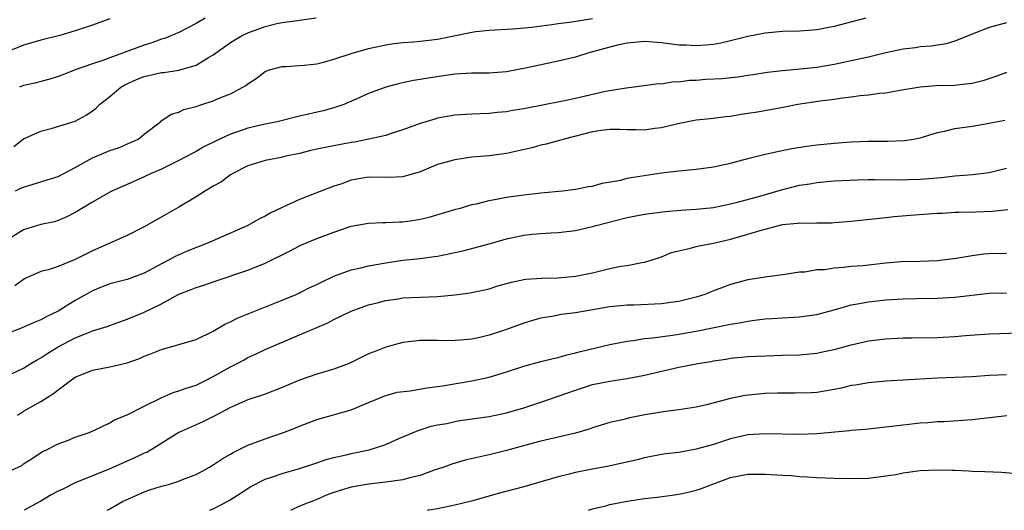
# Model space of a CAD drawing. Units: inches. Extents: x 2508000 to 2511000, y 1557000 to 1560000.
# Drawn here: x 2509201 to 2509315, y 1557000 to 1557057 of the extents above; entities that cross this region are included whole.
import ezdxf

# ---------------------------------------------------------------- set-up
doc = ezdxf.new("R2010")
doc.units = ezdxf.units.IN
doc.header["$MEASUREMENT"] = 0
doc.layers.add('LD25081557_2ft', color=150, linetype='Continuous')

msp = doc.modelspace()

# ---------------------------------------------------------------- linework, layer by layer
at = {"layer": 'LD25081557_2ft'}
for points, elevation in [([(2509298.68, 1557057), (2509295, 1557056.04), (2509293, 1557055.66), (2509291.54, 1557055.54), (2509291, 1557055.51), (2509289, 1557055.44), (2509287, 1557055.25), (2509285, 1557054.87), (2509283, 1557054.37), (2509281.88, 1557054.12), (2509281, 1557053.96), (2509280.13, 1557053.87), (2509279, 1557053.8), (2509277.86, 1557053.86), (2509277, 1557053.89), (2509275, 1557054.13), (2509273, 1557054.29), (2509271.82, 1557054.18), (2509271, 1557054.12), (2509269.88, 1557053.88), (2509269, 1557053.66), (2509266.57, 1557053), (2509265, 1557052.5), (2509263, 1557052.01), (2509259.2, 1557051.2), (2509257.19, 1557050.81), (2509257, 1557050.78), (2509255, 1557050.62), (2509253, 1557050.62), (2509251, 1557050.51), (2509247.94, 1557050.06), (2509247, 1557049.88), (2509246.23, 1557049.77), (2509244.58, 1557049.42), (2509243, 1557049), (2509241, 1557048.26), (2509239.64, 1557047.64), (2509238.13, 1557047), (2509237, 1557046.61), (2509235.73, 1557046.27), (2509233, 1557045.65), (2509230.42, 1557045), (2509229, 1557044.71), (2509227, 1557044.25), (2509225.82, 1557043.82), (2509225, 1557043.57), (2509223.25, 1557042.75), (2509221.92, 1557042.08), (2509221, 1557041.57), (2509220.62, 1557041.38), (2509219, 1557040.52), (2509217, 1557039.53), (2509215.79, 1557039), (2509215, 1557038.61), (2509213, 1557037.73), (2509212.48, 1557037.52), (2509211.33, 1557037), (2509211, 1557036.83), (2509209, 1557035.7), (2509207, 1557034.49), (2509206.01, 1557033.99), (2509205, 1557033.55), (2509204.58, 1557033.42), (2509203, 1557033.09), (2509201, 1557032.5), (2509199, 1557031.24)], 7118), ([(2509199.87, 1557042.13), (2509201, 1557043.01), (2509203, 1557043.93), (2509204.21, 1557044.21), (2509207, 1557045.09), (2509208.25, 1557045.75), (2509209, 1557046.28), (2509209.41, 1557046.59), (2509209.81, 1557047), (2509211, 1557047.91), (2509212.29, 1557049), (2509212.73, 1557049.27), (2509214.1, 1557049.9), (2509215, 1557050.25), (2509217, 1557050.7), (2509217.28, 1557050.72), (2509219.01, 1557050.99), (2509221, 1557051.57), (2509222.45, 1557052.45), (2509223, 1557052.75), (2509225, 1557054.18), (2509225.49, 1557054.51), (2509226.36, 1557055), (2509227, 1557055.3), (2509229, 1557056.03), (2509230.38, 1557056.38), (2509231, 1557056.5), (2509232.75, 1557056.75), (2509233, 1557056.77), (2509234.95, 1557057.05)], 7114), ([(2509222.05, 1557057), (2509221, 1557056.39), (2509219, 1557055.36), (2509217.34, 1557054.66), (2509217, 1557054.56), (2509215.86, 1557054.14), (2509215, 1557053.89), (2509211, 1557052.42), (2509210.06, 1557052.06), (2509209, 1557051.71), (2509206.99, 1557051), (2509205.55, 1557050.45), (2509205, 1557050.23), (2509204.06, 1557049.94), (2509203, 1557049.67), (2509202.49, 1557049.51), (2509201, 1557049.19), (2509200.51, 1557049)], 7112), ([(2509211, 1557056.94), (2509209, 1557056.2), (2509207.81, 1557055.81), (2509207, 1557055.52), (2509205.21, 1557055), (2509203, 1557054.46), (2509201, 1557053.88), (2509199, 1557053.08)], 7110), ([(2509315, 1557056.45), (2509313, 1557055.92), (2509311, 1557055.15), (2509309, 1557054.35), (2509307.98, 1557054.02), (2509306.26, 1557053.74), (2509305, 1557053.67), (2509304.43, 1557053.57), (2509303, 1557053.43), (2509300.99, 1557052.99), (2509299, 1557052.48), (2509297, 1557052.05), (2509295, 1557051.64), (2509293, 1557051.3), (2509291.1, 1557051.1), (2509289, 1557050.92), (2509287.28, 1557050.72), (2509285.56, 1557050.44), (2509285, 1557050.37), (2509283.82, 1557050.18), (2509282.01, 1557049.99), (2509280.12, 1557049.88), (2509279, 1557049.8), (2509278.22, 1557049.78), (2509277, 1557049.6), (2509276.39, 1557049.61), (2509275, 1557049.37), (2509274.62, 1557049.38), (2509271.83, 1557049), (2509270.89, 1557048.89), (2509268.49, 1557048.49), (2509265, 1557047.69), (2509263.33, 1557047.33), (2509259.41, 1557046.59), (2509259, 1557046.5), (2509257.71, 1557046.29), (2509257, 1557046.15), (2509255.94, 1557046.06), (2509255, 1557045.96), (2509253.9, 1557045.91), (2509253, 1557045.88), (2509251, 1557045.75), (2509250.35, 1557045.65), (2509249, 1557045.41), (2509248.68, 1557045.32), (2509247, 1557044.8), (2509245, 1557044.05), (2509243.65, 1557043.65), (2509243, 1557043.42), (2509241.03, 1557042.97), (2509239.36, 1557042.64), (2509239, 1557042.59), (2509235.97, 1557042.03), (2509235, 1557041.81), (2509234.33, 1557041.67), (2509233, 1557041.32), (2509231.43, 1557041), (2509230.86, 1557040.86), (2509229, 1557040.53), (2509227, 1557039.89), (2509225.26, 1557039), (2509225, 1557038.84), (2509223.95, 1557038.05), (2509223, 1557037.54), (2509222.09, 1557037), (2509221, 1557036.31), (2509219, 1557035.11), (2509217.66, 1557034.34), (2509215, 1557032.85), (2509213, 1557031.83), (2509209, 1557030.06), (2509207, 1557029.04), (2509205, 1557028.24), (2509203.86, 1557027.86), (2509203, 1557027.64), (2509201.17, 1557026.83), (2509201, 1557026.74), (2509200, 1557026)], 7120), ([(2509200.05, 1557037), (2509200.69, 1557037.31), (2509201, 1557037.44), (2509203.74, 1557038.26), (2509205, 1557038.68), (2509207, 1557039.72), (2509209, 1557040.83), (2509211, 1557041.68), (2509212, 1557042), (2509213.41, 1557042.59), (2509214.3, 1557043), (2509215, 1557043.57), (2509216.87, 1557045), (2509216.93, 1557045.07), (2509218.11, 1557045.89), (2509219, 1557046.12), (2509219.57, 1557046.43), (2509221, 1557046.77), (2509221.66, 1557047), (2509223, 1557047.43), (2509223.77, 1557047.77), (2509225, 1557048.25), (2509226.43, 1557049), (2509226.79, 1557049.21), (2509227, 1557049.4), (2509227.98, 1557050.02), (2509229, 1557050.82), (2509229.51, 1557051), (2509231, 1557051.4), (2509231.4, 1557051.4), (2509233.54, 1557051.54), (2509235, 1557051.73), (2509235.95, 1557051.95), (2509237, 1557052.25), (2509239, 1557052.89), (2509241, 1557053.47), (2509243, 1557053.92), (2509243.94, 1557054.06), (2509245, 1557054.17), (2509246.25, 1557054.25), (2509247, 1557054.32), (2509249, 1557054.58), (2509253, 1557055.39), (2509253.45, 1557055.45), (2509255, 1557055.63), (2509257.76, 1557055.76), (2509259.96, 1557055.96), (2509262.26, 1557056.26), (2509263, 1557056.38), (2509264.57, 1557056.57), (2509267, 1557056.98)], 7116), ([(2509315, 1557050.72), (2509313.76, 1557050.24), (2509312.26, 1557049.74), (2509311, 1557049.43), (2509309.26, 1557049.26), (2509309, 1557049.22), (2509306.84, 1557049.16), (2509304.99, 1557049.01), (2509302.62, 1557048.62), (2509301, 1557048.33), (2509300.28, 1557048.28), (2509299, 1557048.09), (2509298.01, 1557048.01), (2509297, 1557047.86), (2509295.7, 1557047.7), (2509295, 1557047.58), (2509293.37, 1557047.37), (2509290.8, 1557047), (2509289.29, 1557046.71), (2509286.12, 1557046.12), (2509285, 1557045.94), (2509284.17, 1557045.83), (2509283, 1557045.61), (2509282.44, 1557045.56), (2509280.67, 1557045.33), (2509279, 1557045.17), (2509276.73, 1557044.73), (2509275, 1557044.29), (2509274.21, 1557044.21), (2509273, 1557044.02), (2509272.05, 1557044.05), (2509271, 1557044.06), (2509270.1, 1557044.1), (2509269, 1557044.11), (2509267.98, 1557043.98), (2509267, 1557043.83), (2509263.71, 1557043), (2509263.17, 1557042.83), (2509263, 1557042.8), (2509261.59, 1557042.41), (2509261, 1557042.28), (2509260, 1557042), (2509258.38, 1557041.62), (2509257, 1557041.33), (2509255, 1557041.07), (2509253, 1557040.9), (2509251, 1557040.61), (2509250.44, 1557040.44), (2509249, 1557040.04), (2509247, 1557039.22), (2509245, 1557038.63), (2509243.44, 1557038.56), (2509241, 1557038.58), (2509239.65, 1557038.35), (2509239, 1557038.22), (2509237.78, 1557037.78), (2509237, 1557037.53), (2509233, 1557036), (2509231, 1557035.09), (2509229.59, 1557034.41), (2509229, 1557034.07), (2509228.28, 1557033.72), (2509227, 1557032.98), (2509222.53, 1557031), (2509219.98, 1557030.02), (2509218.59, 1557029.41), (2509217.88, 1557029), (2509217, 1557028.54), (2509215, 1557027.46), (2509213, 1557026.74), (2509211.61, 1557026.39), (2509211, 1557026.22), (2509210.12, 1557025.88), (2509209, 1557025.41), (2509208.73, 1557025.27), (2509207, 1557024.28), (2509205, 1557023.06), (2509203.6, 1557022.4), (2509203, 1557022.06), (2509202.24, 1557021.76), (2509200.85, 1557021.15), (2509199, 1557020.43)], 7122), ([(2509199, 1557015.54), (2509201, 1557016.48), (2509201.84, 1557017), (2509202.57, 1557017.43), (2509203, 1557017.64), (2509203.8, 1557018.2), (2509205, 1557018.94), (2509207, 1557019.98), (2509208.65, 1557020.65), (2509209, 1557020.77), (2509210.71, 1557021.29), (2509211, 1557021.42), (2509213, 1557022.12), (2509214.91, 1557022.91), (2509217, 1557023.91), (2509219, 1557025.02), (2509220.44, 1557025.56), (2509221, 1557025.82), (2509221.92, 1557026.08), (2509223, 1557026.47), (2509227, 1557027.81), (2509229, 1557028.62), (2509231.93, 1557030.07), (2509233, 1557030.65), (2509233.24, 1557030.76), (2509235, 1557031.49), (2509237, 1557032.22), (2509239, 1557032.89), (2509241, 1557033.26), (2509242.68, 1557033.32), (2509243, 1557033.32), (2509244.6, 1557033.4), (2509245, 1557033.4), (2509246.39, 1557033.61), (2509247, 1557033.72), (2509248.04, 1557033.96), (2509251.14, 1557034.86), (2509251.69, 1557035), (2509253, 1557035.4), (2509253.51, 1557035.51), (2509255, 1557035.9), (2509256.06, 1557036.06), (2509257, 1557036.26), (2509258.45, 1557036.45), (2509259, 1557036.55), (2509261, 1557036.78), (2509263.5, 1557037), (2509265, 1557037.18), (2509266.51, 1557037.49), (2509267, 1557037.56), (2509268.12, 1557037.88), (2509270.25, 1557038.25), (2509271, 1557038.45), (2509271.46, 1557038.54), (2509275, 1557039.08), (2509277, 1557039.31), (2509279, 1557039.5), (2509281, 1557039.78), (2509283, 1557040.22), (2509285, 1557040.75), (2509287, 1557041.25), (2509288.44, 1557041.56), (2509290.11, 1557041.89), (2509291.83, 1557042.17), (2509293, 1557042.32), (2509295, 1557042.54), (2509297, 1557042.69), (2509299, 1557042.75), (2509301.25, 1557042.75), (2509303.17, 1557042.83), (2509304.2, 1557043), (2509305, 1557043.15), (2509307, 1557043.75), (2509307.96, 1557043.96), (2509309, 1557044.21), (2509311, 1557044.51), (2509313, 1557044.84), (2509313.78, 1557045), (2509314.81, 1557045.19)], 7124), ([(2509200.29, 1557011), (2509201, 1557011.48), (2509203, 1557012.59), (2509204.48, 1557013.52), (2509205, 1557013.94), (2509206.42, 1557015), (2509207, 1557015.4), (2509209, 1557016.23), (2509211, 1557016.61), (2509213, 1557017.07), (2509214.43, 1557017.57), (2509215, 1557017.85), (2509215.85, 1557018.15), (2509217, 1557018.64), (2509219, 1557019.2), (2509221, 1557019.79), (2509223, 1557020.73), (2509224.41, 1557021.59), (2509225, 1557021.83), (2509225.76, 1557022.24), (2509231, 1557024.32), (2509232.63, 1557025), (2509233, 1557025.17), (2509234.21, 1557025.79), (2509235, 1557026.15), (2509235.57, 1557026.43), (2509237, 1557027.1), (2509239, 1557027.84), (2509240.1, 1557028.1), (2509241, 1557028.33), (2509243, 1557028.68), (2509245, 1557028.97), (2509247, 1557029.18), (2509248.62, 1557029.38), (2509249, 1557029.44), (2509251.94, 1557030.06), (2509255, 1557030.86), (2509257, 1557031.43), (2509259, 1557031.87), (2509259.98, 1557031.98), (2509261, 1557032.07), (2509262.15, 1557032.15), (2509263, 1557032.18), (2509265, 1557032.42), (2509267, 1557032.88), (2509267.4, 1557033), (2509271, 1557033.9), (2509273, 1557034.28), (2509275.4, 1557034.6), (2509277.23, 1557034.77), (2509279, 1557034.89), (2509281, 1557035.09), (2509283, 1557035.5), (2509283.66, 1557035.66), (2509286.38, 1557036.38), (2509288.89, 1557037.11), (2509291, 1557037.65), (2509292.18, 1557037.82), (2509293, 1557037.98), (2509295, 1557038.16), (2509297.71, 1557038.29), (2509299, 1557038.3), (2509299.67, 1557038.33), (2509302.29, 1557038.29), (2509305, 1557038.36), (2509307.44, 1557038.56), (2509309, 1557038.73), (2509311.1, 1557038.9), (2509313, 1557039.13), (2509315, 1557039.64)], 7126), ([(2509199, 1557004.38), (2509200.8, 1557005.2), (2509201, 1557005.38), (2509202.01, 1557005.99), (2509203.21, 1557006.79), (2509203.66, 1557007), (2509205, 1557007.68), (2509206.08, 1557008.08), (2509207, 1557008.45), (2509208.6, 1557009), (2509208.88, 1557009.12), (2509209.31, 1557009.31), (2509211, 1557010.13), (2509211.53, 1557010.47), (2509213.03, 1557011.04), (2509215, 1557012.05), (2509216.96, 1557013.04), (2509218.36, 1557013.64), (2509219, 1557013.82), (2509219.86, 1557014.14), (2509221, 1557014.51), (2509222.01, 1557015), (2509223, 1557015.5), (2509225, 1557016.62), (2509225.79, 1557017), (2509226.57, 1557017.43), (2509227, 1557017.7), (2509227.9, 1557018.1), (2509229, 1557018.64), (2509233, 1557020.31), (2509236.29, 1557021.71), (2509237, 1557022.09), (2509239, 1557023.08), (2509241, 1557023.78), (2509242.02, 1557024.02), (2509243, 1557024.29), (2509244.5, 1557024.5), (2509245, 1557024.59), (2509247, 1557024.69), (2509249, 1557024.76), (2509251, 1557024.94), (2509252.81, 1557025.18), (2509255, 1557025.66), (2509256.02, 1557025.98), (2509257.58, 1557026.42), (2509259, 1557026.73), (2509259.24, 1557026.76), (2509261.11, 1557026.89), (2509263, 1557026.92), (2509265, 1557027.12), (2509267, 1557027.52), (2509269, 1557027.99), (2509270.26, 1557028.26), (2509271, 1557028.37), (2509272.71, 1557028.71), (2509273, 1557028.74), (2509273.89, 1557029), (2509275, 1557029.35), (2509276.16, 1557029.84), (2509277, 1557030.07), (2509278.36, 1557030.36), (2509279, 1557030.56), (2509279.35, 1557030.65), (2509281, 1557030.93), (2509283, 1557031.4), (2509285, 1557031.97), (2509286.42, 1557032.42), (2509289, 1557033.09), (2509290.74, 1557033.26), (2509291, 1557033.3), (2509292.73, 1557033.27), (2509293, 1557033.29), (2509294.69, 1557033.31), (2509295, 1557033.33), (2509297, 1557033.5), (2509301, 1557033.91), (2509301.97, 1557034.03), (2509303.81, 1557034.19), (2509307, 1557034.41), (2509307.58, 1557034.42), (2509309, 1557034.52), (2509309.48, 1557034.52), (2509311.43, 1557034.57), (2509313.35, 1557034.65), (2509315.15, 1557034.85)], 7128), ([(2509315, 1557029.73), (2509313, 1557029.69), (2509312.35, 1557029.65), (2509311, 1557029.46), (2509309.15, 1557029.15), (2509308.87, 1557029.13), (2509307.87, 1557029), (2509307, 1557028.91), (2509305, 1557028.83), (2509302.76, 1557028.76), (2509301, 1557028.61), (2509298.32, 1557028.32), (2509297, 1557028.23), (2509296.11, 1557028.11), (2509295, 1557028.06), (2509293.87, 1557027.87), (2509293, 1557027.85), (2509291.6, 1557027.6), (2509291, 1557027.58), (2509289.3, 1557027.3), (2509287, 1557027), (2509285.26, 1557026.74), (2509285, 1557026.69), (2509283.67, 1557026.33), (2509283, 1557026.14), (2509282.16, 1557025.84), (2509281, 1557025.41), (2509280.02, 1557025), (2509279, 1557024.69), (2509277, 1557024.19), (2509276.07, 1557024.07), (2509275, 1557023.91), (2509271.76, 1557023.76), (2509271, 1557023.75), (2509269, 1557023.56), (2509265, 1557022.88), (2509263.33, 1557022.67), (2509262.5, 1557022.5), (2509261, 1557022.25), (2509260.01, 1557021.99), (2509259, 1557021.67), (2509257, 1557020.94), (2509255, 1557020.28), (2509254.06, 1557020.06), (2509253, 1557019.83), (2509251.69, 1557019.69), (2509251, 1557019.66), (2509249.64, 1557019.64), (2509249, 1557019.68), (2509247.66, 1557019.66), (2509247, 1557019.68), (2509245, 1557019.44), (2509243, 1557018.91), (2509241.65, 1557018.35), (2509241, 1557018.11), (2509239, 1557017.11), (2509238.75, 1557017), (2509237, 1557016.34), (2509235, 1557015.76), (2509233, 1557015.08), (2509231, 1557014.24), (2509229, 1557013.46), (2509228.66, 1557013.34), (2509227.57, 1557013), (2509227, 1557012.79), (2509225, 1557011.89), (2509223.11, 1557010.89), (2509221.77, 1557010.23), (2509219, 1557009.01), (2509215.8, 1557007), (2509215.29, 1557006.71), (2509215, 1557006.6), (2509214.28, 1557006.28), (2509213, 1557005.67), (2509211, 1557004.8), (2509207, 1557003.18), (2509205.55, 1557002.45), (2509205, 1557002.21), (2509204.21, 1557001.79), (2509203, 1557001.07), (2509201.05, 1557000)], 7130), ([(2509210.71, 1557000), (2509211, 1557000.15), (2509212.49, 1557001), (2509212.83, 1557001.17), (2509214.2, 1557001.8), (2509215, 1557002.14), (2509215.65, 1557002.35), (2509217, 1557002.78), (2509217.79, 1557003), (2509219, 1557003.36), (2509219.63, 1557003.63), (2509221, 1557004.16), (2509222.55, 1557005), (2509223, 1557005.27), (2509224.04, 1557005.96), (2509225, 1557006.5), (2509225.31, 1557006.69), (2509227, 1557007.53), (2509229, 1557008.28), (2509231.14, 1557009), (2509232.47, 1557009.53), (2509233, 1557009.75), (2509235, 1557010.5), (2509239, 1557011.65), (2509241, 1557012.47), (2509242.23, 1557013), (2509242.78, 1557013.22), (2509244.32, 1557013.68), (2509245.83, 1557013.83), (2509247.82, 1557014.18), (2509249.57, 1557014.43), (2509253, 1557015), (2509255, 1557015.43), (2509255.63, 1557015.63), (2509257, 1557016.04), (2509259, 1557016.7), (2509261, 1557017.23), (2509262.42, 1557017.58), (2509263, 1557017.71), (2509263.99, 1557018.01), (2509265, 1557018.23), (2509265.59, 1557018.41), (2509269, 1557019.21), (2509271, 1557019.6), (2509271.68, 1557019.68), (2509273, 1557019.89), (2509273.98, 1557019.98), (2509276.27, 1557020.27), (2509277, 1557020.39), (2509279, 1557020.73), (2509283, 1557021.56), (2509284.24, 1557021.76), (2509285, 1557021.91), (2509286.07, 1557022.07), (2509287, 1557022.17), (2509287.8, 1557022.2), (2509289, 1557022.3), (2509289.68, 1557022.32), (2509291, 1557022.41), (2509291.53, 1557022.47), (2509293, 1557022.69), (2509295.29, 1557023.29), (2509297, 1557023.78), (2509297.94, 1557023.94), (2509299, 1557024.16), (2509301, 1557024.38), (2509303, 1557024.5), (2509304.51, 1557024.52), (2509307, 1557024.57), (2509309, 1557024.69), (2509313, 1557025.13), (2509315, 1557025.2)], 7132), ([(2509222.55, 1557000), (2509223, 1557000.17), (2509224.85, 1557001.15), (2509227, 1557002.53), (2509227.29, 1557002.71), (2509229, 1557003.6), (2509229.88, 1557003.88), (2509231, 1557004.27), (2509233, 1557004.83), (2509235, 1557005.5), (2509236.11, 1557005.89), (2509237, 1557006.12), (2509238.41, 1557006.41), (2509239, 1557006.56), (2509241.07, 1557007), (2509243, 1557007.63), (2509244.17, 1557008.17), (2509245, 1557008.49), (2509246.76, 1557009.24), (2509248.27, 1557009.73), (2509249, 1557009.88), (2509250.07, 1557010.07), (2509251, 1557010.28), (2509251.61, 1557010.39), (2509255, 1557010.88), (2509257, 1557011.3), (2509259, 1557011.87), (2509261, 1557012.51), (2509263, 1557013.21), (2509265, 1557013.93), (2509267, 1557014.56), (2509269, 1557014.97), (2509271, 1557015.26), (2509273, 1557015.64), (2509277, 1557016.56), (2509279.2, 1557017), (2509280.75, 1557017.25), (2509281, 1557017.3), (2509282.49, 1557017.51), (2509283, 1557017.61), (2509284.28, 1557017.72), (2509285, 1557017.8), (2509288.06, 1557017.94), (2509289, 1557017.95), (2509291, 1557018.02), (2509293, 1557018.21), (2509293.66, 1557018.34), (2509295, 1557018.63), (2509297, 1557019.18), (2509299, 1557019.63), (2509301, 1557019.86), (2509303, 1557019.96), (2509303.99, 1557019.99), (2509307, 1557020.02), (2509309, 1557020.11), (2509310.23, 1557020.23), (2509313, 1557020.45), (2509316.56, 1557020.56)], 7134), ([(2509315, 1557015.67), (2509313, 1557015.61), (2509311, 1557015.47), (2509307, 1557015.32), (2509303, 1557015.09), (2509301, 1557014.95), (2509299, 1557014.76), (2509297.5, 1557014.5), (2509297, 1557014.44), (2509295.84, 1557014.16), (2509295, 1557014), (2509293, 1557013.66), (2509292.38, 1557013.62), (2509290.45, 1557013.55), (2509289, 1557013.58), (2509288.45, 1557013.55), (2509287, 1557013.53), (2509284.7, 1557013.3), (2509283, 1557012.94), (2509280.2, 1557012.2), (2509279, 1557011.93), (2509277, 1557011.64), (2509275.45, 1557011.45), (2509273.04, 1557011.04), (2509271.31, 1557010.69), (2509270.47, 1557010.47), (2509269, 1557010.15), (2509268.1, 1557009.9), (2509267, 1557009.55), (2509266.6, 1557009.4), (2509265, 1557008.92), (2509261, 1557008.01), (2509259.66, 1557007.66), (2509257, 1557006.94), (2509255, 1557006.44), (2509252.21, 1557005.79), (2509250.66, 1557005.34), (2509249.74, 1557005), (2509248.63, 1557004.63), (2509247, 1557004.04), (2509245.75, 1557003.75), (2509245, 1557003.54), (2509243.3, 1557003.3), (2509243, 1557003.24), (2509241.01, 1557003.01), (2509239, 1557002.67), (2509237.7, 1557002.3), (2509237, 1557002.06), (2509236.22, 1557001.78), (2509235, 1557001.26), (2509234.81, 1557001.19), (2509233, 1557000.47), (2509232.02, 1557000.02), (2509231.98, 1557000)], 7136), ([(2509315.05, 1557010.95), (2509311, 1557010.48), (2509307.74, 1557010.26), (2509307, 1557010.23), (2509305.87, 1557010.13), (2509305, 1557010.08), (2509303, 1557009.87), (2509301, 1557009.62), (2509298.63, 1557009.37), (2509297, 1557009.24), (2509296.79, 1557009.21), (2509293, 1557008.86), (2509291, 1557008.77), (2509287, 1557008.87), (2509285, 1557008.73), (2509283, 1557008.27), (2509281, 1557007.63), (2509279, 1557007.06), (2509277, 1557006.71), (2509275.48, 1557006.52), (2509275, 1557006.45), (2509273, 1557006.07), (2509272.16, 1557005.84), (2509268.89, 1557005.11), (2509267, 1557004.76), (2509265, 1557004.36), (2509264.14, 1557004.14), (2509263, 1557003.87), (2509259, 1557002.73), (2509256.04, 1557001.96), (2509252.93, 1557001.07), (2509251, 1557000.6), (2509249, 1557000.18), (2509248.03, 1557000.03), (2509247.86, 1557000)], 7138), ([(2509266.52, 1557000), (2509267, 1557000.15), (2509268.52, 1557000.52), (2509269, 1557000.66), (2509271, 1557001.05), (2509273, 1557001.35), (2509274.47, 1557001.53), (2509276.24, 1557001.76), (2509277, 1557001.87), (2509277.94, 1557002.06), (2509279, 1557002.33), (2509279.52, 1557002.48), (2509280.83, 1557003), (2509283, 1557003.79), (2509285, 1557004.18), (2509286.18, 1557004.18), (2509287, 1557004.2), (2509289, 1557004.07), (2509290.02, 1557004.02), (2509291, 1557003.93), (2509291.89, 1557003.89), (2509293, 1557003.81), (2509295, 1557003.73), (2509297, 1557003.67), (2509299, 1557003.72), (2509301, 1557003.98), (2509302.16, 1557004.16), (2509303, 1557004.32), (2509305, 1557004.59), (2509307, 1557004.69), (2509308.65, 1557004.65), (2509309, 1557004.63), (2509310.57, 1557004.57), (2509311, 1557004.53), (2509312.5, 1557004.5), (2509314.4, 1557004.4), (2509316.27, 1557004.27)], 7140)]:
    msp.add_lwpolyline(points, dxfattribs=dict(at, elevation=elevation))

doc.saveas('drawing.dxf')
